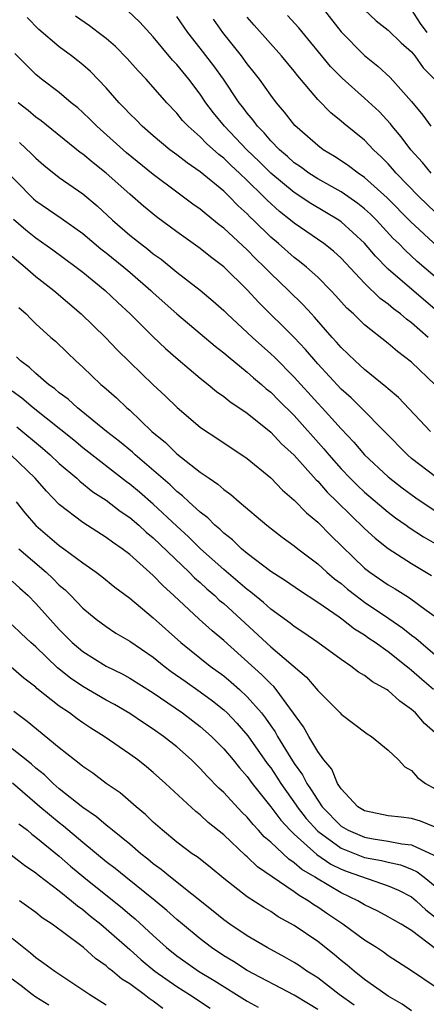
# Model space of a CAD drawing. Units: inches. Extents: x 2622000 to 2625000, y 1518000 to 1521000.
# Drawn here: x 2622910 to 2622944, y 1519436 to 1519520 of the extents above; entities that cross this region are included whole.
import ezdxf

# ---------------------------------------------------------------- set-up
doc = ezdxf.new("R2010")
doc.units = ezdxf.units.IN
doc.header["$MEASUREMENT"] = 0
doc.layers.add('LD26221518_2ft', color=140, linetype='Continuous')

msp = doc.modelspace()

# ---------------------------------------------------------------- linework, layer by layer
at = {"layer": 'LD26221518_2ft'}
for points, elevation in [([(2622945, 1519495.397), (2622941, 1519498.83), (2622939.925, 1519499.925), (2622939, 1519501.025), (2622937, 1519502.863), (2622936.8, 1519503), (2622934.408, 1519504.409), (2622933, 1519505.34), (2622931, 1519507.006), (2622930.004, 1519508.003), (2622928.971, 1519509), (2622927.062, 1519511), (2622926.136, 1519512.136), (2622925.489, 1519513), (2622925, 1519513.726), (2622924.031, 1519515), (2622923, 1519516.276), (2622922.645, 1519516.645), (2622921, 1519518.613), (2622919.861, 1519519.861), (2622918.828, 1519520.829)], 7918), ([(2622935.47, 1519521), (2622937, 1519519.059), (2622939, 1519517.016), (2622940.124, 1519516.124), (2622941.164, 1519515.164), (2622943, 1519513.106), (2622943.945, 1519511.945), (2622944.641, 1519511)], 7928), ([(2622939, 1519520.909), (2622939.989, 1519519.989), (2622941, 1519519.174), (2622942.121, 1519518.121), (2622943, 1519517.352), (2622943.278, 1519517), (2622943.979, 1519515.979), (2622944.946, 1519515)], 7930), ([(2622944.337, 1519519), (2622943.761, 1519519.761), (2622943, 1519520.946)], 7932), ([(2622945, 1519488.973), (2622943, 1519490.884), (2622941.797, 1519491.797), (2622941, 1519492.493), (2622939, 1519494.067), (2622938.041, 1519495), (2622937.495, 1519495.495), (2622936.555, 1519496.555), (2622936.134, 1519497), (2622935, 1519498.125), (2622934.035, 1519499), (2622933.465, 1519499.465), (2622933, 1519499.806), (2622931.657, 1519501), (2622931, 1519501.56), (2622929.533, 1519503), (2622929.255, 1519503.255), (2622929, 1519503.525), (2622928.224, 1519504.224), (2622927.476, 1519505), (2622927, 1519505.462), (2622925, 1519507.127), (2622923.879, 1519507.879), (2622923, 1519508.567), (2622922.417, 1519509), (2622921, 1519510.176), (2622920.043, 1519511), (2622919.533, 1519511.533), (2622919, 1519512.056), (2622918.547, 1519512.547), (2622918.097, 1519513), (2622917, 1519514.261), (2622915.656, 1519515.656), (2622915, 1519516.229), (2622914.576, 1519516.576), (2622914.034, 1519517), (2622913, 1519517.762), (2622911.258, 1519519.258), (2622910.257, 1519520.257)], 7914), ([(2622944.422, 1519493), (2622943, 1519494.255), (2622942.562, 1519494.563), (2622942.066, 1519495), (2622941.448, 1519495.449), (2622941, 1519495.838), (2622940.325, 1519496.325), (2622939, 1519497.639), (2622937, 1519499.765), (2622936.352, 1519500.352), (2622935.536, 1519501), (2622933, 1519502.736), (2622932.693, 1519503), (2622931.744, 1519503.744), (2622930.691, 1519504.691), (2622930.4, 1519505), (2622929, 1519506.365), (2622928.348, 1519507), (2622927.646, 1519507.646), (2622927, 1519508.289), (2622926.594, 1519508.594), (2622925.537, 1519509.537), (2622925, 1519510.098), (2622923.965, 1519511), (2622923.499, 1519511.499), (2622923, 1519512.127), (2622922.155, 1519513), (2622920.393, 1519515), (2622919.714, 1519515.714), (2622918.785, 1519516.786), (2622917.789, 1519517.789), (2622917, 1519518.464), (2622916.312, 1519519), (2622915.557, 1519519.557), (2622914.378, 1519520.377)], 7916), ([(2622945, 1519498.171), (2622943.483, 1519499.483), (2622942.437, 1519500.437), (2622941.899, 1519501), (2622941.439, 1519501.439), (2622940.005, 1519503), (2622939.504, 1519503.504), (2622939, 1519503.962), (2622938.423, 1519504.423), (2622937, 1519505.398), (2622935, 1519506.514), (2622934.245, 1519507), (2622933.533, 1519507.533), (2622933, 1519507.896), (2622932.426, 1519508.426), (2622931.743, 1519509), (2622931, 1519509.762), (2622930.437, 1519510.437), (2622929.863, 1519511), (2622929.508, 1519511.508), (2622929, 1519512.104), (2622928.621, 1519512.621), (2622928.32, 1519513), (2622926.97, 1519515), (2622926.156, 1519516.156), (2622925, 1519517.667), (2622923.943, 1519519), (2622923, 1519520.362)], 7920), ([(2622946.002, 1519500.002), (2622942.895, 1519502.895), (2622940.91, 1519504.91), (2622939, 1519506.64), (2622938.455, 1519507), (2622937.634, 1519507.633), (2622937, 1519508.062), (2622936.432, 1519508.432), (2622935.465, 1519509), (2622935, 1519509.347), (2622934.132, 1519510.132), (2622933.057, 1519511.058), (2622932.187, 1519512.187), (2622931.491, 1519513), (2622931, 1519513.647), (2622930.044, 1519515), (2622929.594, 1519515.594), (2622929, 1519516.328), (2622928.514, 1519517), (2622926.929, 1519519), (2622926.118, 1519520.118)], 7922), ([(2622945, 1519503.681), (2622943.619, 1519505), (2622941.688, 1519507), (2622941.377, 1519507.377), (2622941, 1519507.79), (2622940.405, 1519508.406), (2622939.758, 1519509), (2622939, 1519509.802), (2622937.237, 1519511.237), (2622937, 1519511.445), (2622936.131, 1519512.131), (2622935, 1519513.278), (2622933.3, 1519515.3), (2622933, 1519515.69), (2622931.934, 1519517), (2622929.606, 1519519.606), (2622929, 1519520.304)], 7924), ([(2622944.657, 1519507), (2622943.914, 1519507.914), (2622942.919, 1519509), (2622942.102, 1519510.103), (2622941.354, 1519511), (2622941.204, 1519511.205), (2622940.248, 1519512.248), (2622939, 1519513.4), (2622937.085, 1519515.085), (2622936.104, 1519516.103), (2622933.388, 1519519.388), (2622932.436, 1519520.436)], 7926), ([(2622944.621, 1519485), (2622941.875, 1519487.875), (2622941, 1519488.614), (2622940.805, 1519488.805), (2622939, 1519490.264), (2622938.197, 1519491), (2622937.59, 1519491.59), (2622937, 1519492.136), (2622936.603, 1519492.603), (2622936.24, 1519493), (2622934.728, 1519494.728), (2622934.466, 1519495), (2622933.773, 1519495.773), (2622932.52, 1519497), (2622931, 1519498.452), (2622930.469, 1519499), (2622929.718, 1519499.718), (2622929, 1519500.462), (2622927, 1519502.32), (2622926.61, 1519502.61), (2622925.495, 1519503.495), (2622925, 1519503.922), (2622924.37, 1519504.371), (2622923, 1519505.388), (2622921, 1519506.899), (2622918.735, 1519508.734), (2622916.184, 1519511), (2622915.6, 1519511.6), (2622915, 1519512.178), (2622914.566, 1519512.565), (2622914.018, 1519513), (2622913, 1519513.866), (2622911.495, 1519515), (2622911, 1519515.402), (2622910.193, 1519516.193), (2622909.208, 1519517.208)], 7912), ([(2622945, 1519481.149), (2622943, 1519482.689), (2622942.639, 1519483), (2622940.693, 1519485), (2622938.706, 1519487), (2622937.847, 1519487.847), (2622937, 1519488.594), (2622935, 1519490.745), (2622933.963, 1519491.963), (2622933, 1519492.999), (2622929.99, 1519495.99), (2622929, 1519497.056), (2622927, 1519499.032), (2622925.881, 1519499.881), (2622925, 1519500.586), (2622923, 1519501.998), (2622921.278, 1519503.278), (2622920.182, 1519504.183), (2622919, 1519505.209), (2622917, 1519507.007), (2622915.876, 1519507.876), (2622915, 1519508.617), (2622914.772, 1519508.772), (2622911.456, 1519511.456), (2622911, 1519511.769), (2622910.336, 1519512.336), (2622909.488, 1519513)], 7910), ([(2622909.616, 1519509.616), (2622910.646, 1519508.646), (2622911, 1519508.273), (2622911.674, 1519507.674), (2622913, 1519506.62), (2622915, 1519505.245), (2622916.223, 1519504.223), (2622917.541, 1519503), (2622919, 1519501.73), (2622919.903, 1519501), (2622920.528, 1519500.528), (2622921, 1519500.131), (2622921.66, 1519499.66), (2622923, 1519498.573), (2622925, 1519497.03), (2622926.098, 1519496.098), (2622927, 1519495.298), (2622927.3, 1519495), (2622929.452, 1519493), (2622931, 1519491.609), (2622931.312, 1519491.312), (2622933, 1519489.608), (2622935, 1519487.408), (2622935.388, 1519487), (2622937, 1519485.204), (2622938.081, 1519484.081), (2622938.996, 1519483), (2622941, 1519481.127), (2622942.194, 1519480.194), (2622943.345, 1519479.345), (2622945, 1519478.232)], 7908), ([(2622907.817, 1519507.817), (2622910.811, 1519504.812), (2622911, 1519504.65), (2622913.172, 1519503.172), (2622915, 1519501.866), (2622916.549, 1519500.549), (2622917, 1519500.204), (2622918.485, 1519499), (2622919, 1519498.561), (2622920.783, 1519497), (2622921, 1519496.791), (2622923, 1519495.004), (2622925, 1519493.345), (2622926.264, 1519492.265), (2622927, 1519491.696), (2622927.365, 1519491.366), (2622929, 1519490.046), (2622929.548, 1519489.548), (2622930.204, 1519489), (2622930.623, 1519488.623), (2622931, 1519488.327), (2622931.658, 1519487.658), (2622933, 1519486.338), (2622935.52, 1519483.52), (2622935.946, 1519483), (2622937, 1519481.806), (2622937.766, 1519481), (2622938.383, 1519480.383), (2622939, 1519479.806), (2622941, 1519478.121), (2622941.636, 1519477.636), (2622942.534, 1519477), (2622942.797, 1519476.797), (2622944.009, 1519476.009), (2622945, 1519475.43)], 7906), ([(2622909.087, 1519503.087), (2622910.163, 1519502.163), (2622911, 1519501.494), (2622912.462, 1519500.462), (2622914.432, 1519499), (2622915, 1519498.556), (2622916.913, 1519497), (2622917.979, 1519495.979), (2622919.043, 1519495), (2622921, 1519493.06), (2622922.056, 1519492.056), (2622923.13, 1519491.13), (2622925, 1519489.54), (2622925.679, 1519489), (2622926.395, 1519488.395), (2622927, 1519487.975), (2622927.534, 1519487.534), (2622929, 1519486.538), (2622931, 1519484.934), (2622931.934, 1519483.934), (2622933, 1519482.958), (2622934.877, 1519480.877), (2622935, 1519480.767), (2622935.814, 1519479.814), (2622936.67, 1519479), (2622939, 1519476.727), (2622939.893, 1519475.893), (2622941.006, 1519475.005), (2622943, 1519473.729), (2622944.701, 1519472.702)], 7904), ([(2622909, 1519499.923), (2622910.107, 1519499), (2622911, 1519498.202), (2622912.538, 1519497), (2622914.872, 1519495), (2622916.929, 1519493), (2622917.939, 1519491.939), (2622919, 1519490.895), (2622921, 1519488.96), (2622922.015, 1519488.015), (2622923.022, 1519487.022), (2622925, 1519485.357), (2622925.203, 1519485.203), (2622926.419, 1519484.419), (2622929, 1519482.686), (2622931, 1519481.033), (2622932, 1519480), (2622933, 1519479.147), (2622934.051, 1519478.051), (2622935, 1519477.262), (2622936.127, 1519476.127), (2622939, 1519473.351), (2622939.446, 1519473), (2622941, 1519471.922), (2622941.588, 1519471.587), (2622942.507, 1519471), (2622942.819, 1519470.819), (2622944.247, 1519469.753), (2622945, 1519469.211)], 7902), ([(2622909.543, 1519495.543), (2622910.168, 1519495), (2622910.576, 1519494.576), (2622911, 1519494.17), (2622912.29, 1519493), (2622912.675, 1519492.675), (2622913.685, 1519491.685), (2622914.414, 1519491), (2622915, 1519490.475), (2622916.54, 1519489), (2622916.796, 1519488.796), (2622917.857, 1519487.856), (2622918.759, 1519487), (2622919, 1519486.794), (2622920.889, 1519485), (2622922.039, 1519484.039), (2622923, 1519483.086), (2622925, 1519481.531), (2622925.759, 1519481), (2622926.503, 1519480.503), (2622927, 1519480.054), (2622927.618, 1519479.619), (2622928.326, 1519479), (2622930.679, 1519477), (2622931.981, 1519475.981), (2622933, 1519475.247), (2622933.297, 1519475), (2622935, 1519473.719), (2622935.783, 1519473), (2622936.433, 1519472.433), (2622937, 1519472.02), (2622937.55, 1519471.55), (2622938.254, 1519471), (2622939, 1519470.451), (2622941.063, 1519469.063), (2622942.24, 1519468.241), (2622943, 1519467.636), (2622943.367, 1519467.367), (2622943.772, 1519467), (2622946.604, 1519464.604)], 7900), ([(2622944.867, 1519463), (2622943.862, 1519463.862), (2622943, 1519464.629), (2622942.782, 1519464.782), (2622942.531, 1519465), (2622941, 1519466.197), (2622939.89, 1519467), (2622939.358, 1519467.358), (2622939, 1519467.622), (2622938.144, 1519468.145), (2622937.069, 1519469), (2622936.827, 1519469.173), (2622935, 1519470.421), (2622933.44, 1519471.44), (2622932.272, 1519472.272), (2622931, 1519473.07), (2622929, 1519474.581), (2622928.504, 1519475), (2622927.749, 1519475.749), (2622927, 1519476.324), (2622926.665, 1519476.665), (2622926.253, 1519477), (2622925.635, 1519477.635), (2622925, 1519478.111), (2622924.027, 1519479), (2622923.504, 1519479.504), (2622923, 1519479.881), (2622922.433, 1519480.433), (2622919.447, 1519483), (2622919.219, 1519483.219), (2622918.137, 1519484.137), (2622917.022, 1519485), (2622914.552, 1519487), (2622913.742, 1519487.742), (2622913, 1519488.284), (2622912.622, 1519488.622), (2622912.094, 1519489), (2622911, 1519489.935), (2622910.452, 1519490.453), (2622909.689, 1519491), (2622909.346, 1519491.346)], 7898), ([(2622945, 1519459.3), (2622944.095, 1519460.095), (2622943.317, 1519461), (2622943, 1519461.294), (2622941.993, 1519461.993), (2622941, 1519462.911), (2622940.864, 1519463), (2622939.659, 1519463.659), (2622939, 1519464.183), (2622938.482, 1519464.482), (2622937.815, 1519465), (2622937, 1519465.548), (2622935.001, 1519467), (2622933.823, 1519467.823), (2622933, 1519468.362), (2622932.653, 1519468.653), (2622931, 1519469.859), (2622930.401, 1519470.401), (2622929.3, 1519471.3), (2622929, 1519471.51), (2622928.21, 1519472.21), (2622927, 1519473.226), (2622925.03, 1519475), (2622924.005, 1519476.005), (2622923, 1519476.911), (2622921, 1519478.782), (2622919.816, 1519479.816), (2622919, 1519480.502), (2622918.709, 1519480.709), (2622915, 1519483.602), (2622914.239, 1519484.239), (2622910.776, 1519487), (2622909.819, 1519487.819), (2622909, 1519488.428)], 7896), ([(2622909.378, 1519485.378), (2622911.566, 1519483.566), (2622912.227, 1519483), (2622913, 1519482.268), (2622914.492, 1519481), (2622914.749, 1519480.749), (2622915.855, 1519479.855), (2622917, 1519479.124), (2622918.194, 1519478.194), (2622919, 1519477.658), (2622919.767, 1519477), (2622920.404, 1519476.403), (2622921, 1519475.919), (2622924.06, 1519473), (2622924.522, 1519472.522), (2622925, 1519472.111), (2622925.57, 1519471.569), (2622926.241, 1519471), (2622926.626, 1519470.626), (2622927, 1519470.315), (2622928.45, 1519469), (2622931, 1519466.641), (2622934.041, 1519464.041), (2622935, 1519462.917), (2622936.912, 1519461), (2622937, 1519460.897), (2622939.219, 1519459.219), (2622939.59, 1519459), (2622941, 1519457.819), (2622941.892, 1519457), (2622942.413, 1519456.413), (2622943, 1519456.1), (2622943.494, 1519455.494), (2622944.179, 1519455), (2622945, 1519454.541)], 7894), ([(2622945, 1519451.259), (2622943.767, 1519451.767), (2622943, 1519451.996), (2622942.117, 1519452.117), (2622941, 1519452.243), (2622939, 1519452.65), (2622938.423, 1519453), (2622937, 1519454.535), (2622936.7, 1519455), (2622936.198, 1519456.197), (2622935.521, 1519457), (2622935, 1519457.705), (2622934.246, 1519459), (2622933.805, 1519459.805), (2622931.472, 1519463), (2622931.254, 1519463.254), (2622931, 1519463.474), (2622930.252, 1519464.252), (2622927, 1519467.167), (2622926.006, 1519468.006), (2622924.913, 1519469), (2622922.765, 1519471), (2622921.833, 1519471.833), (2622921, 1519472.714), (2622919, 1519474.506), (2622918.352, 1519475), (2622917.543, 1519475.543), (2622917, 1519475.961), (2622915, 1519477.224), (2622913, 1519478.778), (2622911.897, 1519479.897), (2622910.933, 1519481), (2622908.873, 1519483)], 7892), ([(2622909.319, 1519479), (2622910.065, 1519478.065), (2622911, 1519476.984), (2622913, 1519475.265), (2622913.378, 1519475), (2622915, 1519473.792), (2622916.135, 1519473), (2622916.625, 1519472.626), (2622917.729, 1519471.729), (2622919, 1519470.781), (2622921, 1519469.099), (2622923.352, 1519467), (2622925.858, 1519465), (2622927, 1519464.154), (2622927.63, 1519463.63), (2622928.339, 1519463), (2622929, 1519462.381), (2622930.212, 1519461), (2622930.564, 1519460.564), (2622931, 1519459.907), (2622931.381, 1519459.381), (2622931.584, 1519459), (2622932.48, 1519457.52), (2622933, 1519456.702), (2622933.716, 1519455.716), (2622934.072, 1519455), (2622934.458, 1519454.458), (2622935, 1519453.563), (2622935.396, 1519453), (2622937, 1519451.361), (2622937.585, 1519451), (2622939, 1519450.402), (2622939.733, 1519450.267), (2622941, 1519450.085), (2622942.155, 1519449.844), (2622943, 1519449.755), (2622944.884, 1519448.884)], 7890), ([(2622909.541, 1519475), (2622911.875, 1519473), (2622912.459, 1519472.459), (2622913, 1519471.905), (2622913.491, 1519471.491), (2622913.989, 1519471), (2622915, 1519469.943), (2622916.146, 1519469), (2622917, 1519468.358), (2622917.814, 1519467.814), (2622919, 1519467.123), (2622921, 1519465.756), (2622921.934, 1519465), (2622922.538, 1519464.538), (2622923.703, 1519463.703), (2622925, 1519462.799), (2622926.031, 1519462.031), (2622927, 1519461.264), (2622927.281, 1519461), (2622928.123, 1519460.123), (2622929.056, 1519459.056), (2622930.708, 1519456.708), (2622931, 1519456.326), (2622931.531, 1519455.531), (2622931.86, 1519455), (2622933.157, 1519453.157), (2622933.253, 1519453), (2622934.014, 1519452.014), (2622935, 1519450.937), (2622937, 1519449.478), (2622939, 1519448.696), (2622940.428, 1519448.428), (2622941, 1519448.275), (2622942.05, 1519448.05), (2622943, 1519447.688), (2622943.466, 1519447.465), (2622944.068, 1519447), (2622945, 1519446.239)], 7888), ([(2622909, 1519472.219), (2622909.63, 1519471.63), (2622910.335, 1519471), (2622911, 1519470.341), (2622913, 1519468.127), (2622914.109, 1519467), (2622915, 1519466.23), (2622917, 1519464.979), (2622918.341, 1519464.341), (2622919, 1519463.979), (2622921, 1519462.711), (2622923.488, 1519461), (2622925, 1519459.845), (2622925.961, 1519459), (2622927, 1519457.954), (2622927.802, 1519457), (2622928.332, 1519456.333), (2622929, 1519455.587), (2622929.425, 1519455), (2622931, 1519453.01), (2622931.851, 1519451.852), (2622932.647, 1519451), (2622933, 1519450.66), (2622934.94, 1519448.94), (2622936.125, 1519448.125), (2622937, 1519447.695), (2622937.498, 1519447.498), (2622941, 1519446.274), (2622941.891, 1519445.891), (2622943, 1519445.328), (2622943.396, 1519445), (2622944.216, 1519444.216), (2622945, 1519443.604)], 7886), ([(2622945, 1519440.936), (2622943, 1519442.45), (2622942.107, 1519443), (2622941.394, 1519443.394), (2622941, 1519443.633), (2622940.115, 1519444.115), (2622939, 1519444.656), (2622938.427, 1519445), (2622937, 1519445.659), (2622934.911, 1519446.911), (2622934.793, 1519447), (2622933.662, 1519447.662), (2622933, 1519448.241), (2622932.532, 1519448.532), (2622931, 1519449.986), (2622930.453, 1519450.453), (2622929.974, 1519451), (2622929.498, 1519451.498), (2622929, 1519452.111), (2622928.545, 1519452.545), (2622927, 1519454.222), (2622926.591, 1519454.591), (2622925.603, 1519455.603), (2622925, 1519456.268), (2622924.246, 1519457), (2622923, 1519458.102), (2622921.873, 1519459), (2622921, 1519459.616), (2622920.159, 1519460.159), (2622919, 1519460.956), (2622917.711, 1519461.711), (2622917, 1519462.098), (2622915, 1519463.267), (2622913.963, 1519463.963), (2622912.85, 1519464.851), (2622911, 1519466.632), (2622910.576, 1519467), (2622909.76, 1519467.76), (2622909, 1519468.5)], 7884), ([(2622945, 1519437.651), (2622943, 1519439.033), (2622941, 1519440.306), (2622940.601, 1519440.602), (2622940.003, 1519441), (2622939, 1519441.633), (2622937.146, 1519443), (2622935.858, 1519443.859), (2622935, 1519444.452), (2622934.659, 1519444.659), (2622934.188, 1519445), (2622933.431, 1519445.431), (2622933, 1519445.754), (2622929.874, 1519447.874), (2622929, 1519448.745), (2622928.857, 1519448.857), (2622927, 1519450.619), (2622925.678, 1519451.678), (2622925, 1519452.322), (2622924.614, 1519452.614), (2622922.045, 1519455), (2622921, 1519455.937), (2622920.417, 1519456.417), (2622919.684, 1519457), (2622919, 1519457.496), (2622916.809, 1519459), (2622915.695, 1519459.694), (2622915, 1519460.166), (2622914.509, 1519460.509), (2622913.863, 1519461), (2622913, 1519461.591), (2622911.099, 1519463.099), (2622911, 1519463.193), (2622909.976, 1519463.977), (2622908.899, 1519464.9)], 7882), ([(2622943, 1519435.616), (2622942.196, 1519436.196), (2622941, 1519436.874), (2622940.804, 1519437), (2622939, 1519438.3), (2622938.109, 1519439), (2622937.512, 1519439.512), (2622937, 1519439.913), (2622936.414, 1519440.414), (2622935, 1519441.515), (2622933, 1519442.898), (2622931.639, 1519443.639), (2622931, 1519444.072), (2622930.41, 1519444.41), (2622929, 1519445.341), (2622927, 1519446.888), (2622925.849, 1519447.849), (2622924.732, 1519448.732), (2622924.326, 1519449), (2622923, 1519449.999), (2622921.778, 1519451), (2622921, 1519451.697), (2622920.345, 1519452.344), (2622919.535, 1519453), (2622918.182, 1519454.182), (2622917.003, 1519455), (2622915.862, 1519455.862), (2622915, 1519456.444), (2622914.704, 1519456.704), (2622914.297, 1519457), (2622913, 1519458.016), (2622910.264, 1519460.264), (2622909.118, 1519461.118)], 7880), ([(2622938.101, 1519436.101), (2622936.819, 1519437), (2622935, 1519438.424), (2622934.654, 1519438.654), (2622934.082, 1519439), (2622933.447, 1519439.447), (2622933, 1519439.74), (2622932.203, 1519440.203), (2622930.698, 1519441), (2622929, 1519442), (2622927.517, 1519443), (2622927, 1519443.371), (2622926.115, 1519444.114), (2622922.479, 1519447), (2622921.671, 1519447.671), (2622921, 1519448.155), (2622920.539, 1519448.539), (2622919.951, 1519449), (2622919, 1519449.82), (2622917.527, 1519451), (2622917.25, 1519451.25), (2622917, 1519451.429), (2622916.163, 1519452.163), (2622915, 1519452.952), (2622913, 1519454.546), (2622912.472, 1519455), (2622911.729, 1519455.73), (2622911, 1519456.302), (2622910.638, 1519456.638), (2622910.165, 1519457), (2622909, 1519457.947)], 7878), ([(2622935, 1519435.732), (2622934.213, 1519436.214), (2622933, 1519436.945), (2622929, 1519439.05), (2622927.822, 1519439.822), (2622927, 1519440.314), (2622925.969, 1519441), (2622925, 1519441.742), (2622923.484, 1519443), (2622923, 1519443.413), (2622922.169, 1519444.169), (2622921.167, 1519445), (2622918.657, 1519447), (2622917.748, 1519447.748), (2622917, 1519448.318), (2622915, 1519449.958), (2622913.36, 1519451.36), (2622913, 1519451.625), (2622911.349, 1519453), (2622909.02, 1519455.021)], 7876), ([(2622909.558, 1519451.558), (2622910.282, 1519451), (2622910.662, 1519450.662), (2622911, 1519450.424), (2622913, 1519448.791), (2622913.956, 1519447.956), (2622915.101, 1519447), (2622918.371, 1519444.371), (2622919, 1519443.827), (2622919.456, 1519443.456), (2622921, 1519442.027), (2622922.139, 1519441), (2622923, 1519440.311), (2622923.763, 1519439.763), (2622924.862, 1519439), (2622926.193, 1519438.193), (2622929, 1519436.446), (2622929.935, 1519435.935)], 7874), ([(2622908.914, 1519448.914), (2622910.024, 1519448.024), (2622911, 1519447.377), (2622911.202, 1519447.202), (2622913, 1519445.843), (2622914.046, 1519445), (2622914.551, 1519444.551), (2622915, 1519444.242), (2622915.67, 1519443.67), (2622916.533, 1519443), (2622917, 1519442.608), (2622919, 1519440.835), (2622919.962, 1519439.962), (2622921.138, 1519439), (2622923, 1519437.678), (2622924.078, 1519437), (2622925.84, 1519435.84)], 7872), ([(2622921.818, 1519435.818), (2622921, 1519436.437), (2622920.656, 1519436.655), (2622920.222, 1519437), (2622919, 1519437.904), (2622918.325, 1519438.325), (2622917.529, 1519439), (2622917.228, 1519439.228), (2622917, 1519439.442), (2622916.077, 1519440.077), (2622915.048, 1519441), (2622914.821, 1519441.179), (2622912.395, 1519443), (2622911.549, 1519443.549), (2622911, 1519443.995), (2622909.608, 1519445)], 7870), ([(2622909, 1519441.799), (2622909.987, 1519441), (2622910.56, 1519440.56), (2622911, 1519440.165), (2622911.69, 1519439.69), (2622912.623, 1519439), (2622915.61, 1519437), (2622917, 1519436.13)], 7868), ([(2622912.103, 1519436.103), (2622911, 1519436.783), (2622910.697, 1519437), (2622909.76, 1519437.759), (2622909, 1519438.328)], 7866)]:
    msp.add_lwpolyline(points, dxfattribs=dict(at, elevation=elevation))

doc.saveas('drawing.dxf')
